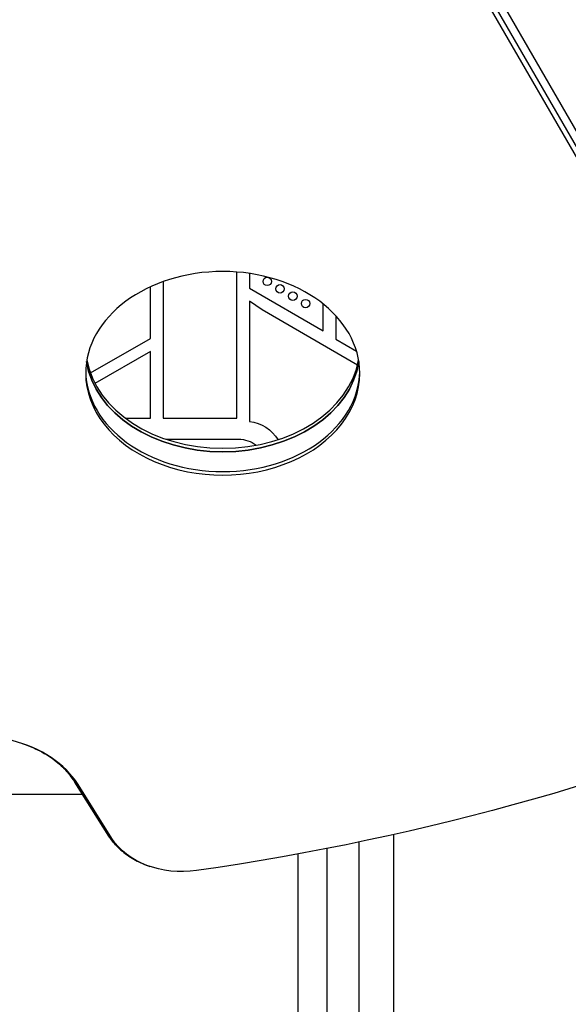
# Model space of a CAD drawing. Units: millimetres. Extents: x -5051 to 6996, y -7442 to 5813.
# Drawn here: x -983 to -723, y -1081 to -613 of the extents above; entities that cross this region are included whole.
import ezdxf

# ---------------------------------------------------------------- set-up
doc = ezdxf.new("R2010")
doc.units = ezdxf.units.MM
doc.header["$LTSCALE"] = 20
doc.layers.add('2d', color=230, linetype='Continuous')

msp = doc.modelspace()

# ---------------------------------------------------------------- linework, layer by layer
at = {"layer": '2d'}
for p, q in [((-1046.45, -99.57), (-557.45, -946.54)), ((-1011.81, -167.2), (-581.9, -911.83)), ((-1013.33, -169.35), (-583.42, -913.98)), ((-880.35, -802.37), (-880.35, -733.02)), ((-874.35, -733.69), (-874.35, -740.73)), ((-915.35, -737.6), (-915.35, -802.37)), ((-921.35, -764.54), (-921.35, -740.06)), ((-874.35, -740.73), (-839.35, -760.94)), ((-874.35, -746.93), (-874.35, -803.97)), ((-868.35, -751.04), (-874.35, -746.93)), ((-823.1, -777.16), (-868.35, -751.04)), ((-839.35, -760.94), (-839.35, -748.23)), ((-833.35, -753.82), (-833.35, -764.97)), ((-949.78, -780.95), (-921.35, -764.54)), ((-833.35, -764.97), (-823.56, -770.62)), ((-921.35, -770.71), (-947.61, -785.87)), ((-921.35, -802.46), (-921.35, -770.71)), ((-933.22, -802.38), (-921.35, -802.46)), ((-915.35, -802.37), (-880.35, -802.37)), ((-913.87, -812.39), (-879.5, -812.39)), ((-957.84, -974.24), (-941.74, -999.9)), ((-941.06, -1000.78), (-957.16, -975.12)), ((-939.56, -1001.93), (-955.65, -976.27)), ((-953.57, -981.04), (-1258.97, -981.04))]:
    msp.add_line(p, q, dxfattribs=at)
for centre in [(-865.93, -737.49), (-859.87, -740.99), (-853.8, -744.49), (-847.74, -747.99)]:
    msp.add_circle(centre, 2, dxfattribs=at)
at = {"layer": '2d', "extrusion": (0, 0, -1)}
for centre, radius, start, end in [((876.52, -822.34), 18.5, 96.7367, 148.2385), ((879.5, -826.04), 13.65, 90, 127.7316)]:
    msp.add_arc(centre, radius, start, end, dxfattribs=at)
at = {"layer": '2d'}
for centre, major_axis, ratio, start_param, end_param in [((-887.02, -781.09), (-65, 0), 0.74345, 3.141593, 6.283185), ((-887.02, -770.05), (-65, 0), 0.74345, 0.114427, 3.027166), ((-887.02, -768.38), (-65, 0), 0.74345, 0.131859, 3.009734), ((-887.02, -779.42), (-65, 0), 0.74345, 0.0173, 3.124292), ((-887.02, -781.09), (-65, 0), 0.74345, 0, 3.141593), ((-1004.04, -993.04), (-53.39, 0), 0.74345, 3.577925, 4.384547), ((-1004.04, -991.37), (-51.73, 0), 0.74345, 3.577925, 3.768381), ((-1004.04, -991.37), (-51.73, 0), 0.74345, 3.577925, 3.768381), ((-945.13, -966.27), (12.71, 7.97), 0.606131, 3.141593, 3.263808), ((-945.13, -966.27), (12.71, 7.97), 0.606131, 3.263808, 3.464143), ((-929.04, -991.93), (12.71, 7.97), 0.606131, 3.141593, 3.263808), ((-929.04, -991.93), (12.71, 7.97), 0.606131, 3.263808, 3.464143)]:
    msp.add_ellipse(centre, major_axis=major_axis, ratio=ratio, start_param=start_param, end_param=end_param, dxfattribs=at)
at = {"layer": '2d', "extrusion": (0, 0, -1)}
for centre, major_axis, start_param, end_param in [((-887.02, -770.05), (-65, 0), 3.256019, 6.168758), ((-1082.02, -316.01), (-960.61, 0), 4.174869, 4.521138), ((-906.38, -988.76), (-38.27, 0), -0.626789, -0.436332), ((-906.38, -988.76), (-38.27, 0), -0.626789, -0.436332), ((-906.38, -990.43), (-36.61, 0), 4.521138, 5.846853)]:
    msp.add_ellipse(centre, major_axis=major_axis, ratio=0.74345, start_param=start_param, end_param=end_param, dxfattribs=at)
at = {"layer": '2d'}
for points, knots in [([(-981.88, -956.93), (-980.24, -957.49), (-978.65, -958.1), (-975.59, -959.44), (-974.12, -960.16), (-971.31, -961.7), (-969.98, -962.51), (-967.47, -964.2), (-966.29, -965.09), (-964.09, -966.91), (-963.08, -967.85), (-962.14, -968.81)], [5.1405135, 5.1405135, 5.1405135, 5.1405135, 5.2436901, 5.2436901, 5.3468668, 5.3468668, 5.4500435, 5.4500435, 5.5532201, 5.5532201, 5.6563968, 5.6563968, 5.6563968, 5.6563968]), ([(-962.14, -968.81), (-961.8, -969.16), (-961.47, -969.52), (-960.82, -970.24), (-960.51, -970.6), (-959.92, -971.32), (-959.63, -971.68), (-959.08, -972.41), (-958.82, -972.77), (-958.31, -973.5), (-958.07, -973.87), (-957.84, -974.24)], [5.6563968, 5.6563968, 5.6563968, 5.6563968, 5.694488, 5.694488, 5.7325793, 5.7325793, 5.7706705, 5.7706705, 5.8087618, 5.8087618, 5.846853, 5.846853, 5.846853, 5.846853]), ([(-941.74, -999.9), (-941.49, -1000.3), (-941.23, -1000.7), (-940.69, -1001.48), (-940.41, -1001.87), (-939.84, -1002.62), (-939.55, -1002.99), (-938.95, -1003.71), (-938.64, -1004.07), (-938.02, -1004.77), (-937.7, -1005.11), (-937.37, -1005.44)], [3.577925, 3.577925, 3.577925, 3.577925, 3.6160162, 3.6160162, 3.6541075, 3.6541075, 3.6921987, 3.6921987, 3.7302899, 3.7302899, 3.7683812, 3.7683812, 3.7683812, 3.7683812]), ([(-806, -1000.05), (-806, -1012.96), (-806, -1025.85), (-806, -1057.66), (-806, -1076.55), (-806, -1113.49), (-806, -1131.64), (-806, -1166.76), (-806, -1183.83), (-806, -1212.71), (-806, -1224.88), (-806, -1236.54)], [1.900952, 1.900952, 1.900952, 1.900952, 5.774059, 5.774059, 11.536879, 11.536879, 17.299924, 17.299924, 23.063741, 23.063741, 27.503114, 27.503114, 27.503114, 27.503114]), ([(-937.37, -1005.44), (-936.49, -1006.35), (-935.56, -1007.21), (-933.63, -1008.81), (-932.62, -1009.56), (-930.55, -1010.96), (-929.49, -1011.61), (-927.31, -1012.8), (-926.19, -1013.35), (-923.91, -1014.34), (-922.75, -1014.79), (-921.58, -1015.19)], [3.7683812, 3.7683812, 3.7683812, 3.7683812, 3.8715578, 3.8715578, 3.9747345, 3.9747345, 4.0779112, 4.0779112, 4.1810878, 4.1810878, 4.2842645, 4.2842645, 4.2842645, 4.2842645]), ([(-851.19, -1237.01), (-851.19, -1227.92), (-851.19, -1218.56), (-851.19, -1206.51), (-851.19, -1204.09), (-851.19, -1199.2), (-851.19, -1196.75), (-851.19, -1189.35), (-851.19, -1184.36), (-851.19, -1169.25), (-851.19, -1158.96), (-851.19, -1137.99), (-851.19, -1127.3), (-851.19, -1105.5), (-851.19, -1094.49), (-851.19, -1072.28), (-851.19, -1061.08), (-851.19, -1044.12), (-851.19, -1038.44), (-851.19, -1029.89), (-851.19, -1027.03), (-851.19, -1021.3), (-851.19, -1018.43), (-851.19, -1013.45), (-851.19, -1011.35), (-851.19, -1009.25)], [0, 0, 0, 0, 0.0345453, 0.0345453, 0.0431816, 0.0431816, 0.0518179, 0.0518179, 0.0690905, 0.0690905, 0.1036358, 0.1036358, 0.138181, 0.138181, 0.1727263, 0.1727263, 0.2072715, 0.2072715, 0.2245441, 0.2245441, 0.2331804, 0.2331804, 0.2418168, 0.2418168, 0.2481426, 0.2481426, 0.2481426, 0.2481426]), ([(-837.65, -1006.68), (-837.65, -1009.99), (-837.65, -1013.31), (-837.65, -1019.58), (-837.65, -1022.54), (-837.65, -1028.45), (-837.65, -1031.39), (-837.65, -1040.21), (-837.65, -1046.07), (-837.65, -1063.55), (-837.65, -1075.1), (-837.65, -1098), (-837.65, -1109.34), (-837.65, -1131.81), (-837.65, -1142.84), (-837.65, -1164.46), (-837.65, -1175.06), (-837.65, -1190.64), (-837.65, -1195.78), (-837.65, -1203.41), (-837.65, -1205.94), (-837.65, -1210.98), (-837.65, -1213.48), (-837.65, -1225.9), (-837.65, -1235.55), (-837.65, -1244.91)], [0.0256429, 0.0256429, 0.0256429, 0.0256429, 0.0356127, 0.0356127, 0.0445159, 0.0445159, 0.0534191, 0.0534191, 0.0712254, 0.0712254, 0.1068381, 0.1068381, 0.1424509, 0.1424509, 0.1780636, 0.1780636, 0.2136763, 0.2136763, 0.2314826, 0.2314826, 0.2403858, 0.2403858, 0.249289, 0.249289, 0.2849017, 0.2849017, 0.2849017, 0.2849017])]:
    msp.add_open_spline(points, degree=3, knots=knots, dxfattribs=at)
msp.add_open_spline([(-822.31, -1245.74), (-822.31, -1176.08), (-822.31, -1091.49), (-822.31, -1003.57)], degree=3, dxfattribs=at)

doc.saveas('drawing.dxf')
